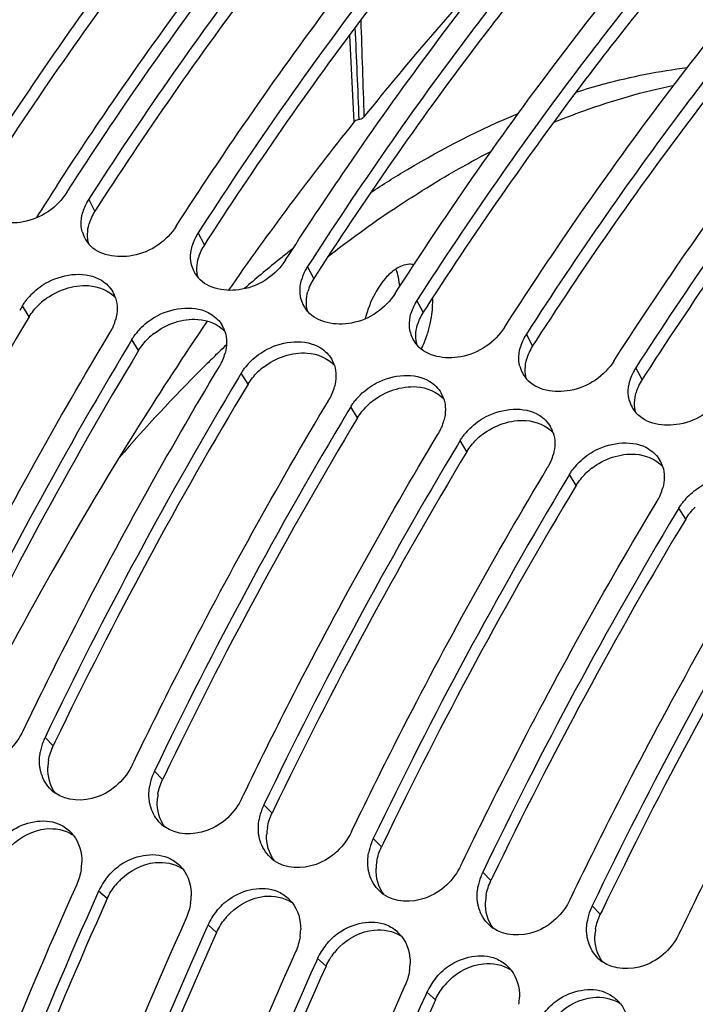
# Model space of a CAD drawing. Units: millimetres. Extents: x 0 to 594, y -37 to 420.
# Drawn here: x 294 to 300, y 86 to 95 of the extents above; entities that cross this region are included whole.
import ezdxf

# ---------------------------------------------------------------- set-up
doc = ezdxf.new("R2010")
doc.units = ezdxf.units.MM
doc.header["$LTSCALE"] = 32.67
doc.layers.get('0').update_dxf_attribs({"linetype": 'CONTINUOUS'})
doc.layers.add('AXES', color=7, linetype='CONTINUOUS')

msp = doc.modelspace()

# ---------------------------------------------------------------- linework, layer by layer
at = {"color": 7, "linetype": 'CONTINUOUS'}
for p, q in [((294.097438, 93.29101), (294.129145, 93.34019)), ((295.111613, 92.978565), (295.143319, 93.027745)), ((296.125788, 92.66612), (296.157494, 92.7153)), ((297.139963, 92.353675), (297.171669, 92.402855)), ((293.686226, 92.241312), (293.66063, 92.198675)), ((295.405787, 92.097854), (295.382718, 92.076385)), ((298.154137, 92.04123), (298.185843, 92.09041)), ((294.700401, 91.928867), (294.674805, 91.88623)), ((299.168312, 91.728785), (299.200018, 91.777966)), ((295.714576, 91.616422), (295.688979, 91.573785)), ((296.72875, 91.303978), (296.703154, 91.26134)), ((297.742925, 90.991533), (297.717329, 90.948895)), ((298.7571, 90.679088), (298.731504, 90.63645)), ((299.771274, 90.366643), (299.745678, 90.324006)), ((293.692876, 88.304113), (293.707171, 88.333735)), ((294.70705, 87.991668), (294.721346, 88.021291)), ((295.721225, 87.679223), (295.735521, 87.708846)), ((296.7354, 87.366778), (296.749695, 87.396401)), ((297.749574, 87.054334), (297.76387, 87.083956)), ((294.392213, 86.816548), (294.381991, 86.793753)), ((298.763749, 86.741889), (298.778045, 86.771511)), ((295.406388, 86.504103), (295.396165, 86.481308)), ((299.777924, 86.429444), (299.792219, 86.459066)), ((296.420562, 86.191658), (296.41034, 86.168863)), ((297.434737, 85.879213), (297.424515, 85.856418))]:
    msp.add_line(p, q, dxfattribs=at)
at = {"color": 9, "linetype": 'CONTINUOUS'}
for p, q in [((294.3581, 93.118851), (294.300273, 93.228521)), ((295.372275, 92.806406), (295.314448, 92.916076)), ((296.38645, 92.493961), (296.328623, 92.603631)), ((297.400624, 92.181516), (297.342797, 92.291186)), ((293.74859, 92.138937), (293.686226, 92.241312)), ((298.414799, 91.869072), (298.356972, 91.978741)), ((294.762765, 91.826492), (294.700401, 91.928867)), ((295.77694, 91.514047), (295.714576, 91.616422)), ((299.428974, 91.556627), (299.371147, 91.666296)), ((296.791114, 91.201603), (296.72875, 91.303978)), ((297.805289, 90.889158), (297.742925, 90.991533)), ((298.819464, 90.576713), (298.7571, 90.679088)), ((299.833639, 90.264268), (299.771274, 90.366643)), ((293.971515, 88.164186), (293.895711, 88.241624)), ((294.985689, 87.851741), (294.909885, 87.929179)), ((295.999864, 87.539296), (295.92406, 87.616734)), ((297.014039, 87.226851), (296.938235, 87.304289)), ((298.028213, 86.914407), (297.952409, 86.991845)), ((294.471842, 86.747331), (294.392213, 86.816548)), ((299.042388, 86.601962), (298.966584, 86.6794)), ((295.486017, 86.434887), (295.406388, 86.504103)), ((296.500192, 86.122442), (296.420562, 86.191658)), ((297.514366, 85.809997), (297.434737, 85.879213))]:
    msp.add_line(p, q, dxfattribs=at)
at = {"color": 3, "linetype": 'CONTINUOUS'}
for p, q in [((294.390877, 93.169688), (294.3581, 93.118851)), ((295.405052, 92.857243), (295.372275, 92.806406)), ((296.419226, 92.544798), (296.38645, 92.493961)), ((297.433401, 92.232354), (297.400624, 92.181516)), ((298.447576, 91.919909), (298.414799, 91.869072)), ((299.46175, 91.607464), (299.428974, 91.556627)), ((293.987332, 88.196957), (293.971515, 88.164186)), ((295.001506, 87.884512), (294.985689, 87.851741)), ((296.015681, 87.572068), (295.999864, 87.539296)), ((297.029856, 87.259623), (297.014039, 87.226851)), ((298.04403, 86.947178), (298.028213, 86.914407)), ((299.058205, 86.634733), (299.042388, 86.601962))]:
    msp.add_line(p, q, dxfattribs=at)
at = {"color": 7, "linetype": 'CONTINUOUS'}
for centre, radius, start, end in [((294.661563, 92.988976), 0.433038, 155.623655, 164.0955879), ((294.686257, 92.978258), 0.459955, 152.2156646, 155.6771345), ((294.70141, 92.970198), 0.477118, 147.2193986, 152.2075972), ((303.00898, 84.397889), 10.533736, 123.9616803, 128.0699223), ((294.510913, 92.998397), 0.279831, 194.1095159, 208.9583519), ((295.715585, 92.657753), 0.477118, 147.2193986, 152.2075972), ((294.519765, 93.003205), 0.289904, 208.9428948, 216.9293749), ((294.527063, 93.008581), 0.298968, 216.9124437, 221.0930488), ((295.675738, 92.676531), 0.433038, 155.623655, 164.0955879), ((295.700432, 92.665813), 0.459955, 152.2156646, 155.6771345), ((303.322127, 83.681425), 11.552282, 128.0996786, 128.6891515), ((295.525088, 92.685952), 0.279831, 194.1095159, 208.9583519), ((303.72357, 83.187272), 12.18895, 128.98958, 130.8980578), ((303.429234, 83.547441), 11.723815, 128.6884167, 128.9789992), ((295.533939, 92.69076), 0.289904, 208.9428948, 216.9293749), ((296.689912, 92.364086), 0.433038, 155.623655, 164.0955879), ((296.714606, 92.353368), 0.459955, 152.2156646, 155.6771345), ((296.729759, 92.345308), 0.477118, 147.2193986, 152.2075972), ((295.541238, 92.696136), 0.298968, 216.9124437, 221.0930488), ((294.197404, 91.92277), 0.60281, 134.2786355, 141.1269183), ((294.275495, 92.225431), 0.287831, 18.1143303, 30.1873406), ((296.539263, 92.373507), 0.279831, 194.1095159, 208.9583519), ((297.728781, 92.040923), 0.459955, 152.2156646, 155.6771345), ((297.743934, 92.032863), 0.477118, 147.2193986, 152.2075972), ((296.548114, 92.378316), 0.289904, 208.9428948, 216.9293749), ((296.555413, 92.383691), 0.298968, 216.9124437, 221.0930488), ((297.704087, 92.051641), 0.433038, 155.623655, 164.0955879), ((294.107105, 92.23315), 0.45882, 337.0403654, 345.1890898), ((296.440987, 92.303192), 1.049937, 344.5585801, 347.4599876), ((294.06297, 92.25274), 0.507144, 328.9756192, 333.0060054), ((294.078757, 92.244715), 0.489434, 333.0042626, 337.0883698), ((295.211579, 91.610325), 0.60281, 134.2786355, 141.1269183), ((295.28967, 91.912986), 0.287831, 18.1143303, 30.1873406), ((297.553437, 92.061062), 0.279831, 194.1095159, 208.9583519), ((296.462722, 92.293951), 1.026427, 333.6826261, 341.7264673), ((296.424818, 92.307534), 1.066679, 341.6720714, 344.5650579), ((298.758109, 91.720418), 0.477118, 147.2193986, 152.2075972), ((330.131899, 70.655666), 41.32726, 149.0881856, 154.3362101), ((297.562289, 92.065871), 0.289904, 208.9428948, 216.9293749), ((297.569587, 92.071246), 0.298968, 216.9124437, 221.0930488), ((298.718262, 91.739197), 0.433038, 155.623655, 164.0955879), ((298.742956, 91.728478), 0.459955, 152.2156646, 155.6771345), ((305.297589, 81.686415), 14.08464, 133.6466689, 134.3972861), ((295.12128, 91.920705), 0.45882, 337.0403654, 345.1890898), ((305.523716, 81.455142), 14.408091, 134.3963482, 134.9001641), ((295.077144, 91.940295), 0.507144, 328.9756192, 333.0060054), ((295.092932, 91.93227), 0.489434, 333.0042626, 337.0883698), ((296.225753, 91.29788), 0.60281, 134.2786355, 141.1269183), ((296.303844, 91.600541), 0.287831, 18.1143303, 30.1873406), ((306.285687, 80.700276), 15.480647, 134.925674, 139.1188848), ((298.567612, 91.748617), 0.279831, 194.1095159, 208.9583519), ((298.576463, 91.753426), 0.289904, 208.9428948, 216.9293749), ((299.757131, 91.416033), 0.459955, 152.2156646, 155.6771345), ((299.772283, 91.407974), 0.477118, 147.2193986, 152.2075972), ((331.146074, 70.343221), 41.32726, 149.0881856, 154.3362101), ((298.583762, 91.758801), 0.298968, 216.9124437, 221.0930488), ((299.732436, 91.426752), 0.433038, 155.623655, 164.0955879), ((296.107106, 91.619825), 0.489434, 333.0042626, 337.0883698), ((296.135455, 91.608261), 0.45882, 337.0403654, 345.1890898), ((297.318019, 91.288097), 0.287831, 18.1143303, 30.1873406), ((296.091319, 91.62785), 0.507144, 328.9756192, 333.0060054), ((297.239928, 90.985436), 0.60281, 134.2786355, 141.1269183), ((299.581787, 91.436172), 0.279831, 194.1095159, 208.9583519), ((332.160248, 70.030776), 41.32726, 149.0881856, 154.3362101), ((299.590638, 91.440981), 0.289904, 208.9428948, 216.9293749), ((299.597937, 91.446356), 0.298968, 216.9124437, 221.0930488), ((297.149629, 91.295816), 0.45882, 337.0403654, 345.1890898), ((297.105494, 91.315405), 0.507144, 328.9756192, 333.0060054), ((297.121281, 91.30738), 0.489434, 333.0042626, 337.0883698), ((298.254103, 90.672991), 0.60281, 134.2786355, 141.1269183), ((298.332194, 90.975652), 0.287831, 18.1143303, 30.1873406), ((333.174423, 69.718331), 41.32726, 149.0881856, 154.3362101), ((298.135456, 90.994935), 0.489434, 333.0042626, 337.0883698), ((298.163804, 90.983371), 0.45882, 337.0403654, 345.1890898), ((299.268278, 90.360546), 0.60281, 134.2786355, 141.1269183), ((299.346368, 90.663207), 0.287831, 18.1143303, 30.1873406), ((298.119669, 91.00296), 0.507144, 328.9756192, 333.0060054), ((334.188598, 69.405886), 41.32726, 149.0881856, 154.3362101), ((299.177979, 90.670926), 0.45882, 337.0403654, 345.1890898), ((299.133843, 90.690515), 0.507144, 328.9756192, 333.0060054), ((299.14963, 90.68249), 0.489434, 333.0042626, 337.0883698), ((300.282452, 90.048101), 0.60281, 134.2786355, 141.1269183), ((335.202772, 69.093441), 41.32726, 149.0881856, 154.3362101), ((336.216947, 68.780996), 41.32726, 149.0881856, 154.3362101), ((294.374989, 88.010546), 0.532076, 154.2595475, 155.9959666), ((294.360402, 88.015846), 0.516556, 159.0402154, 170.0244691), ((294.37312, 88.011366), 0.530035, 155.994753, 159.0798052), ((295.374577, 87.703401), 0.516556, 159.0402154, 170.0244691), ((295.387295, 87.698921), 0.530035, 155.994753, 159.0798052), ((295.389164, 87.698101), 0.532076, 154.2595475, 155.9959666), ((294.192645, 88.005126), 0.345779, 226.0635342, 234.3882967), ((296.40147, 87.386476), 0.530035, 155.994753, 159.0798052), ((296.403338, 87.385656), 0.532076, 154.2595475, 155.9959666), ((296.388752, 87.390956), 0.516556, 159.0402154, 170.0244691), ((295.20682, 87.692681), 0.345779, 226.0635342, 234.3882967), ((293.884067, 87.118799), 0.349153, 38.4716178, 47.2518482), ((297.402926, 87.078511), 0.516556, 159.0402154, 170.0244691), ((297.415644, 87.074031), 0.530035, 155.994753, 159.0798052), ((297.417513, 87.073211), 0.532076, 154.2595475, 155.9959666), ((293.734943, 87.095704), 0.501907, 351.0756455, 358.7573832), ((294.898242, 86.806354), 0.349153, 38.4716178, 47.2518482), ((296.220994, 87.380236), 0.345779, 226.0635342, 234.3882967), ((298.429819, 86.761587), 0.530035, 155.994753, 159.0798052), ((298.431688, 86.760767), 0.532076, 154.2595475, 155.9959666), ((336.865832, 67.746932), 46.768763, 155.8530262, 160.7344583), ((294.908801, 86.584073), 0.566487, 148.0697456, 155.7713208), ((294.942255, 86.563512), 0.605753, 141.1016096, 148.0927542), ((298.417101, 86.766066), 0.516556, 159.0402154, 170.0244691), ((337.076968, 67.681261), 46.777648, 155.8842291, 160.7341342), ((294.749118, 86.783259), 0.501907, 351.0756455, 358.7573832), ((297.235169, 87.067791), 0.345779, 226.0635342, 234.3882967), ((295.912416, 86.49391), 0.349153, 38.4716178, 47.2518482), ((295.956429, 86.251067), 0.605753, 141.1016096, 148.0927542), ((299.431276, 86.453621), 0.516556, 159.0402154, 170.0244691), ((299.443994, 86.449142), 0.530035, 155.994753, 159.0798052), ((299.445863, 86.448322), 0.532076, 154.2595475, 155.9959666), ((337.880007, 67.434487), 46.768763, 155.8530262, 160.7344583), ((295.922976, 86.271628), 0.566487, 148.0697456, 155.7713208), ((298.249344, 86.755346), 0.345779, 226.0635342, 234.3882967), ((338.091142, 67.368816), 46.777648, 155.8842291, 160.7341342), ((295.763292, 86.470814), 0.501907, 351.0756455, 358.7573832), ((296.926591, 86.181465), 0.349153, 38.4716178, 47.2518482), ((296.970604, 85.938623), 0.605753, 141.1016096, 148.0927542), ((338.894181, 67.122042), 46.768763, 155.8530262, 160.7344583), ((296.93715, 85.959183), 0.566487, 148.0697456, 155.7713208), ((339.105317, 67.056372), 46.777648, 155.8842291, 160.7341342), ((296.777467, 86.158369), 0.501907, 351.0756455, 358.7573832), ((299.263518, 86.442902), 0.345779, 226.0635342, 234.3882967), ((297.940766, 85.86902), 0.349153, 38.4716178, 47.2518482), ((297.984779, 85.626178), 0.605753, 141.1016096, 148.0927542), ((339.908356, 66.809597), 46.768763, 155.8530262, 160.7344583), ((297.951325, 85.646739), 0.566487, 148.0697456, 155.7713208), ((340.119492, 66.743927), 46.777648, 155.8842291, 160.7341342), ((297.791642, 85.845924), 0.501907, 351.0756455, 358.7573832), ((298.95494, 85.556575), 0.349153, 38.4716178, 47.2518482)]:
    msp.add_arc(centre, radius, start, end, dxfattribs=at)
at = {"color": 3, "linetype": 'CONTINUOUS'}
for centre, radius, start, end in [((294.747497, 92.867773), 0.463325, 147.1866256, 155.6588312), ((294.714236, 92.882745), 0.42685, 155.6496107, 164.1521522), ((295.761672, 92.555329), 0.463325, 147.1866256, 155.6588312), ((295.728411, 92.5703), 0.42685, 155.6496107, 164.1521522), ((296.742586, 92.257855), 0.42685, 155.6496107, 164.1521522), ((296.775846, 92.242884), 0.463325, 147.1866256, 155.6588312), ((294.282959, 91.794017), 0.637628, 127.8568312, 134.257542), ((297.790021, 91.930439), 0.463325, 147.1866256, 155.6588312), ((328.864351, 71.052279), 40.960515, 149.0156105, 154.2896476), ((297.75676, 91.94541), 0.42685, 155.6496107, 164.1521522), ((295.297133, 91.481572), 0.637628, 127.8568312, 134.257542), ((329.878525, 70.739834), 40.960515, 149.0156105, 154.2896476), ((298.770935, 91.632965), 0.42685, 155.6496107, 164.1521522), ((298.804196, 91.617994), 0.463325, 147.1866256, 155.6588312), ((296.311308, 91.169127), 0.637628, 127.8568312, 134.257542), ((299.81837, 91.305549), 0.463325, 147.1866256, 155.6588312), ((330.8927, 70.42739), 40.960515, 149.0156105, 154.2896476), ((299.78511, 91.32052), 0.42685, 155.6496107, 164.1521522), ((297.325483, 90.856682), 0.637628, 127.8568312, 134.257542), ((331.906875, 70.114945), 40.960515, 149.0156105, 154.2896476), ((298.339657, 90.544237), 0.637628, 127.8568312, 134.257542), ((332.921049, 69.8025), 40.960515, 149.0156105, 154.2896476), ((299.353832, 90.231792), 0.637628, 127.8568312, 134.257542), ((333.935224, 69.490055), 40.960515, 149.0156105, 154.2896476), ((334.949399, 69.17761), 40.960515, 149.0156105, 154.2896476), ((335.963573, 68.865165), 40.960515, 149.0156105, 154.2896476), ((294.39539, 87.947783), 0.474445, 170.0945274, 178.0485472), ((295.409564, 87.635339), 0.474445, 170.0945274, 178.0485472), ((296.423739, 87.322894), 0.474445, 170.0945274, 178.0485472), ((297.437914, 87.010449), 0.474445, 170.0945274, 178.0485472), ((295.026698, 86.487947), 0.613214, 134.3463103, 141.0756861), ((298.452088, 86.698004), 0.474445, 170.0945274, 178.0485472), ((336.832953, 67.756597), 46.423181, 155.8530262, 160.7344583), ((296.040872, 86.175503), 0.613214, 134.3463103, 141.0756861), ((337.847128, 67.444152), 46.423181, 155.8530262, 160.7344583), ((299.466263, 86.385559), 0.474445, 170.0945274, 178.0485472), ((297.055047, 85.863058), 0.613214, 134.3463103, 141.0756861), ((338.861302, 67.131707), 46.423181, 155.8530262, 160.7344583), ((298.069222, 85.550613), 0.613214, 134.3463103, 141.0756861), ((339.875477, 66.819262), 46.423181, 155.8530262, 160.7344583)]:
    msp.add_arc(centre, radius, start, end, dxfattribs=at)
at = {"color": 7, "linetype": 'CONTINUOUS'}
for points, knots in [([(291.459225, 55.309662), (287.884718, 57.365416), (285.786116, 63.678085), (285.491162, 70.543519), (285.799415, 74.998104), (286.61617, 79.555159), (288.318969, 85.562893), (291.370965, 92.389316), (295.590113, 98.131667), (299.426031, 101.361933), (302.221835, 102.899458), (304.999647, 103.603631), (306.815283, 103.45847), (307.637168, 103.236188)], [0, 0, 0, 0, 0.20614777, 0.27551912, 0.34991717, 0.42767849, 0.50689853, 0.66154942, 0.79924894, 0.85862601, 0.9110616, 0.95743492, 1, 1, 1, 1]), ([(295.324632, 96.384974), (295.146706, 96.162797), (294.430136, 95.242006), (293.763443, 94.282674), (293.286099, 93.540966)], [0, 0, 0, 0, 0.24397508, 1, 1, 1, 1]), ([(294.129145, 93.34019), (294.291963, 93.592305), (294.940007, 94.569455), (295.63656, 95.514718), (296.183565, 96.194298)], [0, 0, 0, 0, 0.25596665, 1, 1, 1, 1]), ([(296.338188, 96.071757), (296.160319, 95.849635), (295.443976, 94.929085), (294.777482, 93.970018), (294.300273, 93.228521)], [0, 0, 0, 0, 0.24397712, 1, 1, 1, 1]), ([(295.143319, 93.027745), (295.306138, 93.279861), (295.954182, 94.25701), (296.650735, 95.202273), (297.19774, 95.881853)], [0, 0, 0, 0, 0.25596665, 1, 1, 1, 1]), ([(297.352363, 95.759312), (297.174493, 95.53719), (296.458151, 94.61664), (295.791656, 93.657573), (295.314448, 92.916076)], [0, 0, 0, 0, 0.24397712, 1, 1, 1, 1]), ([(296.157494, 92.7153), (296.320313, 92.967416), (296.968357, 93.944565), (297.66491, 94.889828), (298.211914, 95.569408)], [0, 0, 0, 0, 0.25596665, 1, 1, 1, 1]), ([(298.366537, 95.446867), (298.188668, 95.224745), (297.472325, 94.304195), (296.805831, 93.345128), (296.328623, 92.603631)], [0, 0, 0, 0, 0.24397712, 1, 1, 1, 1]), ([(297.171669, 92.402855), (297.334488, 92.654971), (297.982532, 93.63212), (298.679084, 94.577383), (299.226089, 95.256963)], [0, 0, 0, 0, 0.25596665, 1, 1, 1, 1]), ([(299.380712, 95.134422), (299.202843, 94.9123), (298.4865, 93.99175), (297.820006, 93.032683), (297.342797, 92.291186)], [0, 0, 0, 0, 0.24397712, 1, 1, 1, 1]), ([(298.185843, 92.09041), (298.348662, 92.342526), (298.996706, 93.319675), (299.693259, 94.264939), (300.240264, 94.944518)], [0, 0, 0, 0, 0.25596665, 1, 1, 1, 1]), ([(300.394887, 94.821977), (300.217017, 94.599856), (299.500675, 93.679305), (298.83418, 92.720238), (298.356972, 91.978741)], [0, 0, 0, 0, 0.24397712, 1, 1, 1, 1]), ([(299.200018, 91.777966), (299.362837, 92.030081), (300.010881, 93.00723), (300.707434, 93.952494), (301.254438, 94.632073)], [0, 0, 0, 0, 0.25596665, 1, 1, 1, 1]), ([(298.816373, 94.220404), (298.902836, 94.247937), (299.241628, 94.347821), (299.589592, 94.417423), (299.850158, 94.448871)], [0, 0, 0, 0, 0.25691243, 1, 1, 1, 1]), ([(301.409061, 94.509533), (301.231192, 94.287411), (300.514849, 93.366861), (299.848355, 92.407793), (299.371147, 91.666296)], [0, 0, 0, 0, 0.24397712, 1, 1, 1, 1]), ([(298.608106, 93.939564), (298.701019, 93.977781), (299.06433, 94.118244), (299.440354, 94.226669), (299.7235, 94.284783)], [0, 0, 0, 0, 0.25792482, 1, 1, 1, 1]), ([(296.913882, 93.290703), (297.02652, 93.364641), (297.465329, 93.639834), (297.928348, 93.877435), (298.282292, 94.024387)], [0, 0, 0, 0, 0.26012356, 1, 1, 1, 1]), ([(297.124432, 93.134689), (297.19907, 93.184915), (297.492631, 93.376716), (297.796941, 93.552239), (298.028795, 93.671431)], [0, 0, 0, 0, 0.25655442, 1, 1, 1, 1]), ([(294.097438, 93.29101), (294.009442, 93.154279), (293.739452, 92.959733), (293.379343, 93.019264), (293.287573, 93.124518)], [0, 0, 0, 0, 0.53797601, 1, 1, 1, 1]), ([(294.239524, 92.93018), (294.237127, 92.93971), (294.233287, 92.959171), (294.231366, 92.978909), (294.230859, 92.988868)], [0, 0, 0, 0, 0.49630498, 1, 1, 1, 1]), ([(295.111613, 92.978565), (295.023617, 92.841834), (294.753627, 92.647288), (294.393518, 92.706819), (294.301748, 92.812074)], [0, 0, 0, 0, 0.53797601, 1, 1, 1, 1]), ([(295.253699, 92.617736), (295.251302, 92.627265), (295.247461, 92.646726), (295.245541, 92.666464), (295.245034, 92.676423)], [0, 0, 0, 0, 0.49630498, 1, 1, 1, 1]), ([(296.125788, 92.66612), (296.037792, 92.52939), (295.767802, 92.334843), (295.407693, 92.394374), (295.315923, 92.499629)], [0, 0, 0, 0, 0.53797601, 1, 1, 1, 1]), ([(297.314277, 92.621649), (297.301074, 92.624646), (297.240875, 92.63032), (297.181637, 92.604625), (297.143277, 92.578812)], [0, 0, 0, 0, 0.22649573, 1, 1, 1, 1]), ([(293.776553, 92.354354), (293.820917, 92.397688), (294.000609, 92.532665), (294.28025, 92.564189), (294.419504, 92.477085)], [0, 0, 0, 0, 0.27408119, 1, 1, 1, 1]), ([(296.267873, 92.305291), (296.265476, 92.31482), (296.261636, 92.334281), (296.259716, 92.354019), (296.259208, 92.363978)], [0, 0, 0, 0, 0.49630498, 1, 1, 1, 1]), ([(297.139963, 92.353675), (297.051966, 92.216945), (296.781976, 92.022399), (296.421867, 92.081929), (296.330097, 92.187184)], [0, 0, 0, 0, 0.53797601, 1, 1, 1, 1]), ([(296.994594, 92.422092), (296.980043, 92.400345), (296.923829, 92.306649), (296.884059, 92.203374), (296.86317, 92.123042)], [0, 0, 0, 0, 0.23968372, 1, 1, 1, 1]), ([(293.686226, 92.241312), (293.692451, 92.251666), (293.705753, 92.272078), (293.720408, 92.291539), (293.728094, 92.301092)], [0, 0, 0, 0, 0.49628479, 1, 1, 1, 1]), ([(294.790728, 92.041909), (294.835091, 92.085243), (295.014783, 92.22022), (295.294425, 92.251744), (295.433678, 92.164641)], [0, 0, 0, 0, 0.27408119, 1, 1, 1, 1]), ([(297.465878, 92.075229), (297.470436, 92.095733), (297.485491, 92.174809), (297.491069, 92.255922), (297.487963, 92.315344)], [0, 0, 0, 0, 0.26090348, 1, 1, 1, 1]), ([(292.692997, 88.64618), (292.832853, 88.935706), (293.396502, 90.070677), (294.010316, 91.180877), (294.497566, 91.991356)], [0, 0, 0, 0, 0.25373609, 1, 1, 1, 1]), ([(294.700401, 91.928867), (294.706625, 91.939221), (294.719928, 91.959633), (294.734582, 91.979094), (294.742268, 91.988647)], [0, 0, 0, 0, 0.49628479, 1, 1, 1, 1]), ([(297.282048, 91.992846), (297.279651, 92.002375), (297.275811, 92.021836), (297.273891, 92.041574), (297.273383, 92.051534)], [0, 0, 0, 0, 0.49630498, 1, 1, 1, 1]), ([(298.154137, 92.04123), (298.066141, 91.9045), (297.796151, 91.709954), (297.436042, 91.769485), (297.344272, 91.874739)], [0, 0, 0, 0, 0.53797601, 1, 1, 1, 1]), ([(295.804903, 91.729464), (295.849266, 91.772798), (296.028958, 91.907775), (296.308599, 91.939299), (296.447853, 91.852196)], [0, 0, 0, 0, 0.27408119, 1, 1, 1, 1]), ([(298.296223, 91.680401), (298.293826, 91.68993), (298.289986, 91.709391), (298.288065, 91.729129), (298.287558, 91.739089)], [0, 0, 0, 0, 0.49630498, 1, 1, 1, 1]), ([(299.168312, 91.728785), (299.080316, 91.592055), (298.810326, 91.397509), (298.450217, 91.45704), (298.358447, 91.562294)], [0, 0, 0, 0, 0.53797601, 1, 1, 1, 1]), ([(293.707171, 88.333735), (293.847027, 88.623261), (294.410677, 89.758233), (295.02449, 90.868433), (295.511741, 91.678911)], [0, 0, 0, 0, 0.25373609, 1, 1, 1, 1]), ([(295.714576, 91.616422), (295.7208, 91.626776), (295.734102, 91.647188), (295.748757, 91.666649), (295.756443, 91.676202)], [0, 0, 0, 0, 0.49628479, 1, 1, 1, 1]), ([(296.819077, 91.417019), (296.863441, 91.460353), (297.043133, 91.595331), (297.322774, 91.626854), (297.462028, 91.539751)], [0, 0, 0, 0, 0.27408119, 1, 1, 1, 1]), ([(299.310397, 91.367956), (299.308, 91.377485), (299.30416, 91.396946), (299.30224, 91.416684), (299.301732, 91.426644)], [0, 0, 0, 0, 0.49630498, 1, 1, 1, 1]), ([(294.721346, 88.021291), (294.861202, 88.310816), (295.424852, 89.445788), (296.038665, 90.555988), (296.525915, 91.366466)], [0, 0, 0, 0, 0.25373609, 1, 1, 1, 1]), ([(296.72875, 91.303978), (296.734975, 91.314331), (296.748277, 91.334743), (296.762932, 91.354204), (296.770618, 91.363758)], [0, 0, 0, 0, 0.49628479, 1, 1, 1, 1]), ([(300.182487, 91.41634), (300.09449, 91.27961), (299.8245, 91.085064), (299.464392, 91.144595), (299.372621, 91.249849)], [0, 0, 0, 0, 0.53797601, 1, 1, 1, 1]), ([(297.833252, 91.104574), (297.877615, 91.147908), (298.057307, 91.282886), (298.336949, 91.314409), (298.476202, 91.227306)], [0, 0, 0, 0, 0.27408119, 1, 1, 1, 1]), ([(295.735521, 87.708846), (295.875377, 87.998372), (296.439026, 89.133343), (297.05284, 90.243543), (297.54009, 91.054022)], [0, 0, 0, 0, 0.25373609, 1, 1, 1, 1]), ([(297.742925, 90.991533), (297.749149, 91.001886), (297.762452, 91.022299), (297.777106, 91.041759), (297.784792, 91.051313)], [0, 0, 0, 0, 0.49628479, 1, 1, 1, 1]), ([(298.847427, 90.79213), (298.89179, 90.835463), (299.071482, 90.970441), (299.351123, 91.001964), (299.490377, 90.914861)], [0, 0, 0, 0, 0.27408119, 1, 1, 1, 1]), ([(296.749695, 87.396401), (296.889551, 87.685927), (297.453201, 88.820898), (298.067014, 89.931098), (298.554265, 90.741577)], [0, 0, 0, 0, 0.25373609, 1, 1, 1, 1]), ([(298.7571, 90.679088), (298.763324, 90.689441), (298.776626, 90.709854), (298.791281, 90.729314), (298.798967, 90.738868)], [0, 0, 0, 0, 0.49628479, 1, 1, 1, 1]), ([(299.861601, 90.479685), (299.905965, 90.523018), (300.085657, 90.657996), (300.365298, 90.689519), (300.504552, 90.602416)], [0, 0, 0, 0, 0.27408119, 1, 1, 1, 1]), ([(297.76387, 87.083956), (297.903726, 87.373482), (298.467376, 88.508453), (299.081189, 89.618653), (299.568439, 90.429132)], [0, 0, 0, 0, 0.25373609, 1, 1, 1, 1]), ([(299.771274, 90.366643), (299.777499, 90.376996), (299.790801, 90.397409), (299.805456, 90.41687), (299.813142, 90.426423)], [0, 0, 0, 0, 0.49628479, 1, 1, 1, 1]), ([(298.778045, 86.771511), (298.917901, 87.061037), (299.48155, 88.196008), (300.095364, 89.306208), (300.582614, 90.116687)], [0, 0, 0, 0, 0.25373609, 1, 1, 1, 1]), ([(299.792219, 86.459066), (299.932075, 86.748592), (300.495725, 87.883563), (301.109538, 88.993763), (301.596789, 89.804242)], [0, 0, 0, 0, 0.25373609, 1, 1, 1, 1]), ([(293.692876, 88.304113), (293.628418, 88.17042), (293.41194, 87.952206), (293.082808, 87.960767), (292.977127, 88.036459)], [0, 0, 0, 0, 0.53309701, 1, 1, 1, 1]), ([(293.860593, 87.908102), (293.857479, 87.918604), (293.852158, 87.940062), (293.848685, 87.961892), (293.847382, 87.972937)], [0, 0, 0, 0, 0.49622119, 1, 1, 1, 1]), ([(294.70705, 87.991668), (294.642593, 87.857975), (294.426114, 87.639761), (294.096983, 87.648322), (293.991302, 87.724014)], [0, 0, 0, 0, 0.53309701, 1, 1, 1, 1]), ([(294.874768, 87.595657), (294.871654, 87.606159), (294.866333, 87.627617), (294.86286, 87.649447), (294.861557, 87.660492)], [0, 0, 0, 0, 0.49622119, 1, 1, 1, 1]), ([(295.721225, 87.679223), (295.656767, 87.54553), (295.440289, 87.327316), (295.111158, 87.335877), (295.005476, 87.411569)], [0, 0, 0, 0, 0.53309701, 1, 1, 1, 1]), ([(293.456646, 87.256335), (293.491777, 87.299913), (293.637114, 87.442458), (293.881073, 87.49762), (294.018081, 87.441044)], [0, 0, 0, 0, 0.27411488, 1, 1, 1, 1]), ([(295.888942, 87.283212), (295.885828, 87.293714), (295.880507, 87.315173), (295.877035, 87.337002), (295.875732, 87.348047)], [0, 0, 0, 0, 0.49622119, 1, 1, 1, 1]), ([(296.7354, 87.366778), (296.670942, 87.233085), (296.454464, 87.014872), (296.125332, 87.023432), (296.019651, 87.099125)], [0, 0, 0, 0, 0.53309701, 1, 1, 1, 1]), ([(294.470821, 86.94389), (294.505952, 86.987468), (294.651289, 87.130013), (294.895248, 87.185175), (295.032255, 87.128599)], [0, 0, 0, 0, 0.27411488, 1, 1, 1, 1]), ([(297.749574, 87.054334), (297.685117, 86.92064), (297.468638, 86.702427), (297.139507, 86.710987), (297.033826, 86.78668)], [0, 0, 0, 0, 0.53309701, 1, 1, 1, 1]), ([(296.903117, 86.970767), (296.900003, 86.981269), (296.894682, 87.002728), (296.89121, 87.024557), (296.889906, 87.035602)], [0, 0, 0, 0, 0.49622119, 1, 1, 1, 1]), ([(295.484995, 86.631445), (295.520127, 86.675023), (295.665463, 86.817568), (295.909422, 86.87273), (296.04643, 86.816154)], [0, 0, 0, 0, 0.27411488, 1, 1, 1, 1]), ([(297.917292, 86.658322), (297.914178, 86.668825), (297.908857, 86.690283), (297.905384, 86.712113), (297.904081, 86.723157)], [0, 0, 0, 0, 0.49622119, 1, 1, 1, 1]), ([(298.763749, 86.741889), (298.699291, 86.608195), (298.482813, 86.389982), (298.153682, 86.398542), (298.048001, 86.474235)], [0, 0, 0, 0, 0.53309701, 1, 1, 1, 1]), ([(296.49917, 86.319), (296.534301, 86.362578), (296.679638, 86.505123), (296.923597, 86.560285), (297.060605, 86.50371)], [0, 0, 0, 0, 0.27411488, 1, 1, 1, 1]), ([(298.931467, 86.345877), (298.928352, 86.35638), (298.923031, 86.377838), (298.919559, 86.399668), (298.918256, 86.410712)], [0, 0, 0, 0, 0.49622119, 1, 1, 1, 1]), ([(299.777924, 86.429444), (299.713466, 86.29575), (299.496988, 86.077537), (299.167856, 86.086098), (299.062175, 86.16179)], [0, 0, 0, 0, 0.53309701, 1, 1, 1, 1]), ([(297.513345, 86.006555), (297.548476, 86.050133), (297.693813, 86.192678), (297.937772, 86.24784), (298.074779, 86.191265)], [0, 0, 0, 0, 0.27411488, 1, 1, 1, 1]), ([(298.527519, 85.69411), (298.562651, 85.737688), (298.707987, 85.880233), (298.951947, 85.935396), (299.088954, 85.87882)], [0, 0, 0, 0, 0.27411488, 1, 1, 1, 1])]:
    msp.add_open_spline(points, degree=3, knots=knots, dxfattribs=at)
at = {"color": 3, "linetype": 'CONTINUOUS'}
for points, knots in [([(295.414638, 96.313131), (295.236766, 96.09215), (294.520262, 95.175915), (293.853819, 94.220814), (293.376702, 93.482133)], [0, 0, 0, 0, 0.24390662, 1, 1, 1, 1]), ([(296.428812, 96.000686), (296.250941, 95.779705), (295.534437, 94.86347), (294.867993, 93.908369), (294.390877, 93.169688)], [0, 0, 0, 0, 0.24390662, 1, 1, 1, 1]), ([(297.442987, 95.688241), (297.265116, 95.46726), (296.548612, 94.551025), (295.882168, 93.595924), (295.405052, 92.857243)], [0, 0, 0, 0, 0.24390662, 1, 1, 1, 1]), ([(298.457162, 95.375796), (298.27929, 95.154815), (297.562786, 94.238581), (296.896343, 93.283479), (296.419226, 92.544798)], [0, 0, 0, 0, 0.24390662, 1, 1, 1, 1]), ([(301.803388, 52.736447), (299.551208, 54.597165), (297.522039, 59.454974), (296.874065, 66.277891), (297.320693, 72.510023), (298.75152, 78.910052), (301.057748, 85.083663), (304.083336, 90.598485), (306.605567, 93.796326), (307.959056, 95.158949)], [0, 0, 0, 0, 0.18980998, 0.3122307, 0.44856942, 0.59267505, 0.73732103, 0.87521485, 1, 1, 1, 1]), ([(299.471336, 95.063351), (299.293465, 94.84237), (298.576961, 93.926136), (297.910517, 92.971034), (297.433401, 92.232354)], [0, 0, 0, 0, 0.24390662, 1, 1, 1, 1]), ([(300.485511, 94.750907), (300.30764, 94.529926), (299.591136, 93.613691), (298.924692, 92.658589), (298.447576, 91.919909)], [0, 0, 0, 0, 0.24390662, 1, 1, 1, 1]), ([(301.499686, 94.438462), (301.321814, 94.217481), (300.60531, 93.301246), (299.938867, 92.346145), (299.46175, 91.607464)], [0, 0, 0, 0, 0.24390662, 1, 1, 1, 1])]:
    msp.add_open_spline(points, degree=3, knots=knots, dxfattribs=at)
at = {"color": 7, "linetype": 'CONTINUOUS'}
for points in [[(294.230859, 92.988868), (294.228829, 93.028692), (294.23422, 93.069281), (294.245102, 93.107643)], [(295.245034, 92.676423), (295.243004, 92.716247), (295.248395, 92.756836), (295.259276, 92.795198)], [(297.143277, 92.578812), (297.109151, 92.555848), (297.078638, 92.527249), (297.051442, 92.49639)], [(297.171078, 92.506727), (297.165531, 92.532262), (297.158045, 92.557524), (297.147985, 92.58164)], [(294.419504, 92.477085), (294.461812, 92.450621), (294.499216, 92.413307), (294.524292, 92.370161)], [(296.259208, 92.363978), (296.257179, 92.403802), (296.262569, 92.444391), (296.273451, 92.482753)], [(297.051442, 92.49639), (297.030824, 92.472994), (297.011935, 92.448009), (296.994594, 92.422092)], [(297.183068, 92.419803), (297.181096, 92.448986), (297.177287, 92.478145), (297.171078, 92.506727)], [(294.549061, 92.314922), (294.569678, 92.251851), (294.567569, 92.180033), (294.550681, 92.115862)], [(295.433678, 92.164641), (295.475987, 92.138176), (295.513391, 92.100862), (295.538467, 92.057716)], [(297.273383, 92.051534), (297.271354, 92.091357), (297.276744, 92.131947), (297.287626, 92.170308)], [(295.563235, 92.002477), (295.583852, 91.939406), (295.581744, 91.867588), (295.564856, 91.803417)], [(296.447853, 91.852196), (296.490162, 91.825732), (296.527565, 91.788417), (296.552641, 91.745271)], [(298.287558, 91.739089), (298.285528, 91.778912), (298.290919, 91.819502), (298.3018, 91.857863)], [(296.57741, 91.690032), (296.598027, 91.626961), (296.595918, 91.555143), (296.579031, 91.490972)], [(297.462028, 91.539751), (297.504336, 91.513287), (297.54174, 91.475972), (297.566816, 91.432826)], [(299.301732, 91.426644), (299.299703, 91.466467), (299.305093, 91.507057), (299.315975, 91.545418)], [(297.591585, 91.377587), (297.612202, 91.314516), (297.610093, 91.242698), (297.593205, 91.178527)], [(298.476202, 91.227306), (298.518511, 91.200842), (298.555915, 91.163527), (298.580991, 91.120382)], [(298.605759, 91.065142), (298.626376, 91.002071), (298.624268, 90.930253), (298.60738, 90.866083)], [(299.490377, 90.914861), (299.532686, 90.888397), (299.570089, 90.851083), (299.595165, 90.807937)], [(299.619934, 90.752698), (299.640551, 90.689626), (299.638442, 90.617808), (299.621555, 90.553638)], [(293.847382, 87.972937), (293.842208, 88.016786), (293.844057, 88.061833), (293.851655, 88.105327)], [(293.952723, 87.756127), (293.910064, 87.797231), (293.877434, 87.851306), (293.860593, 87.908102)], [(294.861557, 87.660492), (294.856383, 87.704341), (294.858232, 87.749388), (294.86583, 87.792882)], [(294.966898, 87.443683), (294.924238, 87.484786), (294.891609, 87.538861), (294.874768, 87.595657)], [(294.018081, 87.441044), (294.055741, 87.425493), (294.091141, 87.402852), (294.121064, 87.375198)], [(295.875732, 87.348047), (295.870558, 87.391896), (295.872407, 87.436943), (295.880005, 87.480438)], [(294.157424, 87.336017), (294.212058, 87.267277), (294.238553, 87.172607), (294.236732, 87.08482)], [(295.981072, 87.131238), (295.938413, 87.172341), (295.905783, 87.226416), (295.888942, 87.283212)], [(296.889906, 87.035602), (296.884732, 87.079451), (296.886582, 87.124498), (296.894179, 87.167993)], [(295.032255, 87.128599), (295.069916, 87.113048), (295.105315, 87.090407), (295.135239, 87.062753)], [(294.230774, 87.017843), (294.223325, 86.970139), (294.209146, 86.923087), (294.189378, 86.879037)], [(295.171599, 87.023572), (295.226233, 86.954832), (295.252727, 86.860162), (295.250907, 86.772375)], [(296.995247, 86.818793), (296.952588, 86.859897), (296.919958, 86.913972), (296.903117, 86.970767)], [(296.04643, 86.816154), (296.08409, 86.800603), (296.11949, 86.777962), (296.149413, 86.750308)], [(297.904081, 86.723157), (297.898907, 86.767006), (297.900756, 86.812053), (297.908354, 86.855548)], [(295.244949, 86.705398), (295.237499, 86.657694), (295.223321, 86.610642), (295.203553, 86.566592)], [(296.185774, 86.711127), (296.240407, 86.642387), (296.266902, 86.547717), (296.265081, 86.45993)], [(298.009422, 86.506348), (297.966762, 86.547452), (297.934133, 86.601527), (297.917292, 86.658322)], [(297.060605, 86.50371), (297.098265, 86.488158), (297.133665, 86.465517), (297.163588, 86.437863)], [(298.918256, 86.410712), (298.913082, 86.454561), (298.914931, 86.499608), (298.922529, 86.543103)], [(296.259123, 86.392953), (296.251674, 86.345249), (296.237496, 86.298197), (296.217727, 86.254147)], [(297.199948, 86.398682), (297.254582, 86.329942), (297.281077, 86.235272), (297.279256, 86.147485)], [(299.023596, 86.193903), (298.980937, 86.235007), (298.948308, 86.289082), (298.931467, 86.345877)], [(298.074779, 86.191265), (298.11244, 86.175713), (298.147839, 86.153072), (298.177763, 86.125418)], [(297.273298, 86.080508), (297.265849, 86.032804), (297.25167, 85.985752), (297.231902, 85.941702)], [(298.214123, 86.086237), (298.268757, 86.017498), (298.295251, 85.922828), (298.293431, 85.83504)], [(299.088954, 85.87882), (299.126614, 85.863268), (299.162014, 85.840627), (299.191937, 85.812973)], [(299.228298, 85.773792), (299.282931, 85.705053), (299.309426, 85.610383), (299.307605, 85.522595)]]:
    msp.add_open_spline(points, degree=3, dxfattribs=at)
at = {"color": 3, "linetype": 'CONTINUOUS'}
for points in [[(294.301425, 92.812261), (294.283661, 92.872031), (294.286653, 92.939306), (294.303611, 92.99931)], [(295.315599, 92.499816), (295.297836, 92.559586), (295.300828, 92.626861), (295.317785, 92.686865)], [(293.891652, 92.297454), (294.003963, 92.384816), (294.156184, 92.43777), (294.298124, 92.427816)], [(294.298124, 92.427816), (294.389437, 92.421412), (294.48694, 92.382803), (294.548531, 92.315084)], [(296.329774, 92.187371), (296.31201, 92.247141), (296.315003, 92.314417), (296.33196, 92.374421)], [(293.74859, 92.138937), (293.773168, 92.179818), (293.803821, 92.217387), (293.837968, 92.250692)], [(294.905827, 91.985009), (295.018138, 92.072371), (295.170359, 92.125325), (295.312298, 92.115371)], [(295.312298, 92.115371), (295.403611, 92.108967), (295.501115, 92.070358), (295.562705, 92.00264)], [(297.343949, 91.874926), (297.326185, 91.934696), (297.329177, 92.001972), (297.346135, 92.061976)], [(294.762765, 91.826492), (294.787342, 91.867373), (294.817995, 91.904942), (294.852142, 91.938247)], [(295.920002, 91.672564), (296.032313, 91.759926), (296.184533, 91.81288), (296.326473, 91.802926)], [(296.326473, 91.802926), (296.417786, 91.796523), (296.51529, 91.757913), (296.57688, 91.690195)], [(298.358123, 91.562481), (298.34036, 91.622251), (298.343352, 91.689527), (298.360309, 91.749531)], [(295.77694, 91.514047), (295.801517, 91.554928), (295.83217, 91.592497), (295.866317, 91.625802)], [(296.934176, 91.360119), (297.046487, 91.447481), (297.198708, 91.500435), (297.340648, 91.490481)], [(297.340648, 91.490481), (297.431961, 91.484078), (297.529465, 91.445468), (297.591055, 91.37775)], [(299.372298, 91.250036), (299.354534, 91.309807), (299.357527, 91.377082), (299.374484, 91.437086)], [(296.791114, 91.201603), (296.815692, 91.242483), (296.846345, 91.280052), (296.880492, 91.313358)], [(297.948351, 91.047674), (298.060662, 91.135037), (298.212883, 91.18799), (298.354822, 91.178036)], [(298.354822, 91.178036), (298.446136, 91.171633), (298.543639, 91.133023), (298.605229, 91.065305)], [(297.805289, 90.889158), (297.829866, 90.930039), (297.860519, 90.967607), (297.894666, 91.000913)], [(298.962526, 90.735229), (299.074837, 90.822592), (299.227057, 90.875545), (299.368997, 90.865591)], [(299.368997, 90.865591), (299.46031, 90.859188), (299.557814, 90.820578), (299.619404, 90.75286)], [(298.819464, 90.576713), (298.844041, 90.617594), (298.874694, 90.655162), (298.908841, 90.688468)], [(299.833639, 90.264268), (299.858216, 90.305149), (299.888869, 90.342718), (299.923016, 90.376023)], [(293.928017, 88.029399), (293.9361, 88.075913), (293.951012, 88.12166), (293.971515, 88.164186)], [(293.991859, 87.724779), (293.942131, 87.791389), (293.918465, 87.88086), (293.921219, 87.96394)], [(294.942192, 87.716954), (294.950274, 87.763468), (294.965186, 87.809215), (294.985689, 87.851741)], [(295.006033, 87.412334), (294.956305, 87.478944), (294.93264, 87.568416), (294.935394, 87.651495)], [(295.956366, 87.404509), (295.964449, 87.451023), (295.979361, 87.49677), (295.999864, 87.539296)], [(293.58389, 87.238919), (293.668377, 87.321498), (293.78512, 87.381786), (293.90264, 87.393882)], [(293.90264, 87.393882), (293.987103, 87.402576), (294.080049, 87.385512), (294.151537, 87.339697)], [(296.020208, 87.099889), (295.97048, 87.166499), (295.946815, 87.255971), (295.949569, 87.33905)], [(296.970541, 87.092064), (296.978624, 87.138578), (296.993536, 87.184325), (297.014039, 87.226851)], [(294.598065, 86.926474), (294.682551, 87.009053), (294.799295, 87.069341), (294.916815, 87.081437)], [(294.916815, 87.081437), (295.001277, 87.090131), (295.094224, 87.073067), (295.165711, 87.027252)], [(297.034383, 86.787444), (296.984655, 86.854054), (296.960989, 86.943526), (296.963744, 87.026605)], [(294.471842, 86.747331), (294.492039, 86.792337), (294.518642, 86.834846), (294.549631, 86.873226)], [(297.984716, 86.77962), (297.992799, 86.826133), (298.00771, 86.871881), (298.028213, 86.914407)], [(295.930989, 86.768992), (296.015452, 86.777686), (296.108398, 86.760622), (296.179886, 86.714807)], [(295.61224, 86.614029), (295.696726, 86.696608), (295.81347, 86.756896), (295.930989, 86.768992)], [(298.048557, 86.475), (297.998829, 86.541609), (297.975164, 86.631081), (297.977918, 86.71416)], [(298.99889, 86.467175), (299.006973, 86.513688), (299.021885, 86.559436), (299.042388, 86.601962)], [(295.486017, 86.434887), (295.506214, 86.479892), (295.532816, 86.522401), (295.563806, 86.560781)], [(296.626414, 86.301584), (296.710901, 86.384163), (296.827644, 86.444451), (296.945164, 86.456548)], [(296.945164, 86.456548), (297.029627, 86.465241), (297.122573, 86.448177), (297.194061, 86.402362)], [(299.062732, 86.162555), (299.013004, 86.229165), (298.989339, 86.318636), (298.992093, 86.401715)], [(296.500192, 86.122442), (296.520389, 86.167447), (296.546991, 86.209956), (296.577981, 86.248336)], [(297.640589, 85.989139), (297.725075, 86.071718), (297.841819, 86.132006), (297.959339, 86.144103)], [(297.959339, 86.144103), (298.043801, 86.152796), (298.136748, 86.135732), (298.208235, 86.089917)], [(297.514366, 85.809997), (297.534563, 85.855002), (297.561166, 85.897511), (297.592155, 85.935891)], [(298.654764, 85.676695), (298.73925, 85.759274), (298.855994, 85.819562), (298.973513, 85.831658)], [(298.973513, 85.831658), (299.057976, 85.840352), (299.150922, 85.823287), (299.22241, 85.777472)]]:
    msp.add_open_spline(points, degree=3, dxfattribs=at)
at = {"layer": 'AXES', "color": 9, "linetype": 'CONTINUOUS'}
msp.add_line((296.716858, 94.749688), (296.758455, 93.942192), dxfattribs=at)
at = {"layer": 'AXES', "color": 7, "linetype": 'CONTINUOUS'}
msp.add_line((294.003759, 93.351231), (294.017019, 93.371669), dxfattribs=at)
for centre, radius, start, end in [((318.785742, 76.279245), 28.234395, 141.2750372, 145.2254263), ((324.974151, 73.272982), 36.909366, 147.0444712, 147.5848162)]:
    msp.add_arc(centre, radius, start, end, dxfattribs=at)
msp.add_ellipse((302.128409, 78.39179), major_axis=(6.147711, 21.264091), ratio=0.53643585, start_param=0.80751788, end_param=0.91371975, dxfattribs=at)
for points, knots in [([(294.017019, 93.371669), (294.182701, 93.626852), (294.841876, 94.614877), (295.551389, 95.569633), (296.109023, 96.254875)], [0, 0, 0, 0, 0.25616547, 1, 1, 1, 1]), ([(296.851753, 93.991175), (296.849124, 93.987882), (296.836309, 93.975228), (296.81844, 93.96789), (296.804794, 93.966498)], [0, 0, 0, 0, 0.23505348, 1, 1, 1, 1]), ([(296.804794, 93.966498), (296.791342, 93.965126), (296.773713, 93.957909), (296.761062, 93.94544), (296.758455, 93.942192)], [0, 0, 0, 0, 0.76452393, 1, 1, 1, 1]), ([(295.398735, 92.098826), (295.183037, 91.78136), (294.321218, 90.460794), (293.554018, 89.079114), (293.024213, 88.01033)], [0, 0, 0, 0, 0.24342597, 1, 1, 1, 1])]:
    msp.add_open_spline(points, degree=3, knots=knots, dxfattribs=at)
at = {"layer": 'AXES', "color": 9, "linetype": 'CONTINUOUS'}
for points, knots in [([(301.774158, 53.016723), (301.286179, 53.449504), (300.368991, 54.473571), (299.260506, 56.317241), (298.379967, 58.491389), (297.740093, 60.957972), (297.349779, 63.67549), (297.215218, 66.59733), (297.338424, 69.673121), (297.84924, 73.951851), (299.102738, 79.311204), (301.081151, 84.447493), (303.065755, 88.272836), (304.6943, 90.88577), (306.449122, 93.226257), (307.728108, 94.62711), (308.383607, 95.266728)], [0, 0, 0, 0, 0.04239153, 0.08859884, 0.13918722, 0.19431624, 0.25382404, 0.31730267, 0.38415836, 0.45365972, 0.59712841, 0.74060439, 0.81011463, 0.8769823, 0.94047559, 1, 1, 1, 1]), ([(304.249088, 51.400196), (303.628217, 51.605644), (302.406465, 52.212839), (300.823571, 53.618996), (299.494153, 55.483918), (298.43741, 57.761113), (297.667385, 60.403442), (297.196673, 63.357669), (297.033641, 66.563698), (297.181322, 69.955313), (297.636581, 73.461728), (298.389896, 77.009294), (299.425434, 80.523247), (300.721364, 83.929466), (302.250295, 87.156106), (303.980168, 90.135475), (305.874321, 92.804737), (307.272798, 94.400044), (307.993114, 95.125696)], [0, 0, 0, 0, 0.03998879, 0.08220205, 0.12823667, 0.17905109, 0.23500955, 0.29600309, 0.36156693, 0.43097425, 0.50330942, 0.5775275, 0.65250587, 0.72709155, 0.80014715, 0.87059755, 0.9374798, 1, 1, 1, 1]), ([(299.212586, 61.792323), (298.924383, 63.064682), (298.570883, 65.793481), (298.630243, 70.065808), (299.247104, 74.563049), (300.396189, 79.094689), (302.028878, 83.469937), (304.076651, 87.504523), (306.452088, 91.028118), (308.290946, 93.05094), (309.249142, 93.921192)], [0, 0, 0, 0, 0.112063, 0.23513431, 0.36608936, 0.5010794, 0.6359185, 0.766433, 0.88881222, 1, 1, 1, 1])]:
    msp.add_open_spline(points, degree=3, knots=knots, dxfattribs=at)
for points in [[(296.768559, 94.818729), (296.780776, 94.534658), (296.792863, 94.250581), (296.804794, 93.966498)], [(296.821586, 94.888933), (296.831923, 94.58969), (296.841995, 94.290438), (296.851753, 93.991175)]]:
    msp.add_open_spline(points, degree=3, dxfattribs=at)

doc.saveas('drawing.dxf')
